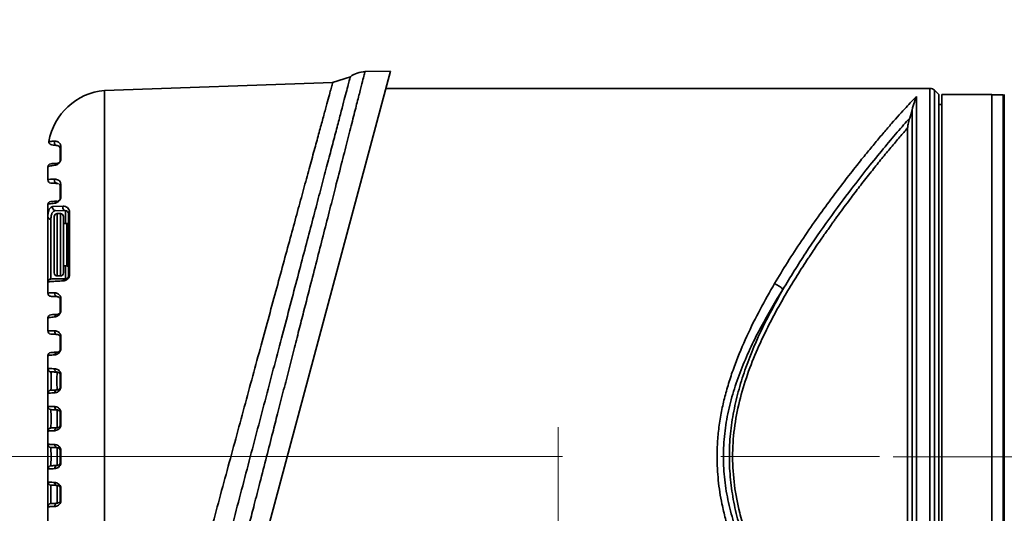
# Model space of a CAD drawing. Units: millimetres. Extents: x 88 to 163, y 52 to 205.
# Drawn here: x 114 to 134, y 129 to 139 of the extents above; entities that cross this region are included whole.
import ezdxf

# ---------------------------------------------------------------- set-up
doc = ezdxf.new("R2010")
doc.units = ezdxf.units.MM
doc.linetypes.add('CENTERX2', pattern=[20.32, 12.7, -2.54, 2.54, -2.54])
doc.layers.add('10', color=7, linetype='Continuous')
doc.styles.add('SLDTEXTSTYLE0', font='TXT', dxfattribs={"width": 0.7})
doc.dimstyles.new('SLDDIMSTYLE0', dxfattribs={"dimtxt": 3.5, "dimasz": 2.1, "dimexe": 0, "dimexo": 0.0625, "dimgap": 0.875, "dimtad": 2, "dimdec": 3, "dimlfac": 7.91, "dimrnd": 1e-09, "dimzin": 12, "dimdsep": 46, "dimtxsty": 'SLDTEXTSTYLE0', "dimsah": 1, "dimcen": 0.09, "dimadec": 0, "dimazin": 3, "dimtfac": 1, "dimtdec": 3, "dimtofl": 0, "dimtmove": 0, "dimatfit": 3, "dimfxl": 0, "dimfrac": 2, "dimtolj": 1, "dimtzin": 12, "dimarcsym": 0})

# ---------------------------------------------------------------- blocks, each defined once
blk = doc.blocks.new('_D_1')
at = {"layer": '10'}
for p, q in [((130.488, 177.562), (103.692, 177.562)), ((105.692, 177.562), (105.692, 130.027)), ((108.995, 130.027), (103.692, 130.027))]:
    blk.add_line(p, q, dxfattribs=at)
for points in [[(105.692, 177.562), (105.442, 175.462), (105.942, 175.462)], [(105.692, 130.027), (105.942, 132.127), (105.442, 132.127)]]:
    blk.add_solid(points, dxfattribs=at)
at = {"layer": '10', "insert": (101.18, 155.072), "char_height": 3.5, "attachment_point": 1, "rotation": 90, "style": 'SLDTEXTSTYLE0'}
blk.add_mtext('376', dxfattribs=at)
blk = doc.blocks.new('_D_5')
at = {"layer": '10'}
for p, q in [((127.368, 164.897), (127.368, 150.521)), ((142.728, 94.418), (142.728, 154.521)), ((127.368, 152.521), (142.728, 152.521)), ((142.728, 152.521), (159.12, 152.521))]:
    blk.add_line(p, q, dxfattribs=at)
for points in [[(127.368, 152.521), (129.468, 152.271), (129.468, 152.771)], [(142.728, 152.521), (140.628, 152.771), (140.628, 152.271)]]:
    blk.add_solid(points, dxfattribs=at)
at = {"layer": '10', "insert": (151.444, 157.032), "char_height": 3.5, "attachment_point": 1, "style": 'SLDTEXTSTYLE0'}
blk.add_mtext('121.5', dxfattribs=at)

msp = doc.modelspace()

# ---------------------------------------------------------------- linework, layer by layer
at = {"color": 7, "linetype": 'Continuous', "lineweight": 35}
for p, q in [((117.4012, 122.2941), (121.5649, 137.83325)), ((120.75409, 137.72184), (120.3952, 137.60495)), ((121.0505, 137.82427), (121.05048, 137.8242)), ((121.5649, 137.83325), (121.0505, 137.82427)), ((120.39743, 137.60568), (115.76958, 137.44407)), ((132.49863, 137.48625), (121.47192, 137.48625)), ((115.76958, 137.44407), (115.76958, 122.6106)), ((132.67742, 137.35983), (132.58802, 137.44922)), ((132.58802, 122.62678), (132.58802, 137.44922)), ((132.67742, 122.69484), (132.67742, 137.35983)), ((133.75197, 137.35983), (132.74059, 137.35983)), ((132.74059, 137.35983), (132.74059, 122.69484)), ((133.75197, 134.31727), (133.75197, 137.35983)), ((133.97953, 137.35476), (133.75197, 137.35476)), ((133.97953, 122.68978), (133.97953, 137.35476)), ((132.74059, 137.15755), (132.67742, 137.15755)), ((134.00485, 137.10698), (133.97953, 137.10698)), ((132.08733, 136.88483), (132.1347, 137.04759)), ((132.1347, 137.04759), (132.1347, 130.02734)), ((114.89047, 136.29765), (114.89047, 136.06355)), ((114.87716, 136.26257), (114.87716, 136.02978)), ((114.62432, 135.89655), (114.62432, 135.63094)), ((114.81726, 135.56084), (114.84211, 135.55431)), ((114.87716, 135.49771), (114.87716, 135.26492)), ((114.89047, 135.5285), (114.89047, 135.29439)), ((114.62432, 135.1317), (114.62432, 134.88354)), ((114.72344, 135.09274), (114.93538, 135.10068)), ((114.75327, 134.88715), (114.75327, 134.65959)), ((114.78059, 135.01084), (114.98193, 135.00733)), ((114.87969, 134.95036), (114.81648, 134.95036)), ((114.81648, 134.95036), (114.81648, 134.31825)), ((114.87969, 134.95036), (114.87969, 134.69752)), ((114.9429, 133.74935), (114.9429, 134.88715)), ((114.98193, 135.00733), (114.98193, 134.747)), ((115.04404, 134.94413), (115.04404, 133.69237)), ((115.06613, 134.97751), (115.06613, 133.71726)), ((114.68643, 133.62401), (114.68643, 134.83638)), ((114.87969, 134.69752), (114.87969, 133.68614)), ((115.00677, 134.74743), (114.9429, 134.74632)), ((115.00677, 134.31825), (115.00677, 134.74743)), ((114.81648, 134.31825), (114.81648, 133.68614)), ((115.00677, 133.88906), (115.00677, 134.31825)), ((133.75197, 122.68978), (133.75197, 134.31727)), ((114.9429, 133.89018), (115.00677, 133.88906)), ((114.98193, 133.8895), (114.98193, 133.62917)), ((114.81648, 133.68614), (114.87969, 133.68614)), ((114.62432, 133.56081), (114.62432, 133.33637)), ((114.87716, 133.20315), (114.87716, 132.97036)), ((114.89047, 133.22102), (114.89047, 132.98692)), ((114.62432, 132.83714), (114.62432, 132.57152)), ((114.87716, 132.4383), (114.87716, 132.2055)), ((114.89047, 132.45186), (114.89047, 132.21776)), ((114.62432, 132.07228), (114.62432, 131.80666)), ((114.686, 131.73984), (114.67298, 131.74515)), ((114.68542, 131.74104), (114.68422, 131.74354)), ((114.81606, 131.7341), (114.81726, 131.73657)), ((114.89047, 131.6827), (114.89047, 131.4486)), ((114.87716, 131.67344), (114.87716, 131.44065)), ((114.62432, 131.30743), (114.62432, 131.04181)), ((114.87716, 130.90859), (114.87716, 130.67579)), ((114.89047, 130.91355), (114.89047, 130.67944)), ((114.62432, 130.54257), (114.62432, 130.27695)), ((114.87716, 130.14373), (114.87716, 129.91094)), ((114.89047, 129.91028), (114.89047, 130.14439)), ((114.62432, 129.77772), (114.62432, 129.5121)), ((114.87716, 129.37888), (114.87716, 129.14608)), ((114.89047, 129.37523), (114.89047, 129.14112)), ((114.62432, 129.01286), (114.62432, 128.63165))]:
    msp.add_line(p, q, dxfattribs=at)
at = {"color": 7, "linetype": 'Continuous', "lineweight": 35, "flags": 128}
for points in [[(132.0453, 128.59699), (132.0453, 129.16558), (132.0453, 129.73949), (132.0453, 130.31518), (132.0453, 130.88909), (132.0453, 131.45769), (132.0453, 132.01747), (132.0453, 132.56498), (132.0453, 133.09685), (132.0453, 133.6098), (132.0453, 134.10067), (132.0453, 134.56643), (132.0453, 135.00421), (132.0453, 135.41132), (132.0453, 135.78523), (132.0453, 136.12366), (132.0453, 136.42451), (132.0453, 136.68592)], [(114.89047, 131.6827), (114.88744, 131.68169), (114.88477, 131.68062), (114.88248, 131.6795), (114.88058, 131.67834), (114.87909, 131.67714), (114.87802, 131.67592), (114.87738, 131.67469), (114.87716, 131.67344)], [(114.89047, 131.4486), (114.88744, 131.44773), (114.88477, 131.44681), (114.88248, 131.44585), (114.88058, 131.44485), (114.87909, 131.44383), (114.87802, 131.44278), (114.87738, 131.44172), (114.87716, 131.44065)]]:
    msp.add_lwpolyline(points, dxfattribs=at)
at = {"color": 7, "linetype": 'Continuous', "lineweight": 35}
for centre, radius, start, end in [((121.05931, 137.31858), 0.50569, 90.999653, 127.127225), ((132.49863, 137.35983), 0.12642, 45, 90.018749), ((115.88854, 136.18545), 1.26422, 95.399218, 169.911057), ((114.82116, 136.3887), 0.06313, 154.133108, 266.455604), ((114.93096, 136.26223), 0.05379, 138.816108, 179.639818), ((114.68753, 135.89655), 0.06321, 93, 180), ((114.82089, 135.90565), 0.06111, 93.405847, 157.677144), ((114.92786, 136.02931), 0.0507, 137.516948, 179.472511), ((114.68753, 135.63094), 0.06321, 180, 267), ((114.82225, 135.62353), 0.06289, 157.006405, 265.450385), ((114.92123, 135.49693), 0.04407, 134.257362, 178.981158), ((114.91852, 135.26399), 0.04137, 132.690494, 178.705847), ((114.68753, 135.1317), 0.06321, 93, 180), ((114.78323, 135.07358), 0.06279, 162.230784, 267.590031), ((114.82125, 135.14206), 0.05987, 93.824907, 161.849305), ((114.99072, 135.07), 0.06328, 150.999826, 262.014111), ((114.68024, 134.8927), 0.05667, 189.302959, 276.266282), ((114.81648, 134.88715), 0.06321, 90, 180), ((114.87969, 134.88715), 0.06321, 0, 90), ((115.08429, 134.9415), 0.04033, 116.753287, 176.262855), ((115.00611, 134.78535), 0.03793, 271, 0), ((115.00611, 133.85114), 0.03793, 0, 89), ((114.81648, 133.74935), 0.06321, 180, 270), ((114.87969, 133.74935), 0.06321, 270, 0), ((115.07473, 133.68738), 0.03109, 106.053799, 170.756908), ((114.68753, 133.56081), 0.06321, 91, 180), ((114.98682, 133.57696), 0.05244, 95.351793, 168.826791), ((129.11358, 133.02346), 0.56199, 44.029308, 65.02271), ((114.68753, 133.33637), 0.06321, 180, 267), ((114.82399, 133.32765), 0.06174, 164.990723, 263.740029), ((114.89967, 133.20028), 0.02269, 113.915893, 172.73326), ((114.68753, 132.83714), 0.06321, 93, 180), ((114.82252, 132.84884), 0.05863, 95.147409, 172.735158), ((114.89812, 132.96714), 0.0212, 111.148257, 171.279847), ((114.68753, 132.57152), 0.06321, 180, 267), ((114.82418, 132.56229), 0.06126, 167.562164, 263.512143), ((114.89502, 132.43409), 0.01835, 104.367776, 166.733459), ((114.68753, 132.07228), 0.06321, 93, 180), ((114.82294, 132.08392), 0.05873, 95.54998, 175.922814), ((114.89386, 132.20072), 0.01737, 101.262932, 164.025764), ((114.68753, 131.80666), 0.06321, 180, 267), ((114.82422, 131.79693), 0.06076, 170.139976, 263.420218), ((114.68753, 131.30743), 0.06321, 93, 180), ((114.82333, 131.31886), 0.05898, 95.906324, 178.939877), ((114.68753, 131.04181), 0.06321, 180, 267), ((114.82414, 131.03158), 0.06026, 172.751873, 263.447347), ((114.88955, 130.89568), 0.01789, 87.056175, 133.815883), ((114.88916, 130.65811), 0.02137, 86.496251, 124.169089), ((114.68753, 130.54257), 0.06321, 93, 180), ((114.82367, 130.55367), 0.05934, 96.201671, 181.814838), ((114.68753, 130.27695), 0.06321, 180, 267.000112), ((114.82395, 130.26626), 0.05978, 175.42472, 263.578194), ((114.88872, 130.04438), 0.10002, 88.998518, 96.636594), ((114.88872, 130.01029), 0.10002, 263.363406, 271.001482), ((114.68753, 129.77772), 0.06321, 93, 180), ((114.82395, 129.78841), 0.05978, 96.421806, 184.57528), ((114.68753, 129.5121), 0.06321, 180, 267), ((114.82367, 129.501), 0.05934, 178.185162, 263.798329), ((114.88916, 129.39656), 0.02137, 235.830911, 273.503749), ((114.82414, 129.02309), 0.06026, 96.552653, 187.248127), ((114.88955, 129.159), 0.01789, 226.184117, 272.943825), ((114.68753, 129.01286), 0.06321, 93, 180)]:
    msp.add_arc(centre, radius, start, end, dxfattribs=at)
for points, knots in [([(120.75408, 137.72177), (120.75162, 137.71278), (120.74725, 137.69684), (120.72032, 137.5934), (120.68354, 137.45409), (120.634, 137.26568), (120.57171, 137.02961), (120.49677, 136.74529), (120.41018, 136.41606), (120.31289, 136.04678), (120.20617, 135.64145), (120.0899, 135.20054), (119.96442, 134.72428), (119.83028, 134.21425), (119.68692, 133.66987), (119.53646, 133.09851), (119.37827, 132.49839), (119.21455, 131.87642), (119.04632, 131.23676), (118.87586, 130.58937), (118.70292, 129.93251), (118.52867, 129.27043), (118.35539, 128.61206), (118.18581, 127.96827), (118.01975, 127.33687), (117.85727, 126.71921), (117.70186, 126.12864), (117.55595, 125.57489), (117.41913, 125.05498), (117.29096, 124.56691), (117.17456, 124.12471), (117.07194, 123.73463), (116.98201, 123.3927), (116.90407, 123.09628), (116.84002, 122.85379), (116.7915, 122.66912), (116.75748, 122.53895), (116.74612, 122.49586), (116.74087, 122.47595)], [0, 0, 0, 0, 0.0336163, 0.05965141, 0.08586818, 0.11199218, 0.13811634, 0.16498013, 0.19184413, 0.2182383, 0.24480838, 0.27128665, 0.29776561, 0.32494534, 0.35212547, 0.3798347, 0.40754424, 0.43601622, 0.46448825, 0.49294194, 0.52139573, 0.55065959, 0.57992323, 0.60864015, 0.6373568, 0.66692643, 0.69649559, 0.72487406, 0.75325212, 0.78250411, 0.81175546, 0.83930756, 0.86685914, 0.89526658, 0.9236735, 0.95037438, 0.97707489, 1, 1, 1, 1]), ([(121.05048, 137.8242), (121.0483, 137.81567), (121.04394, 137.79859), (121.0126, 137.67556), (120.96326, 137.48212), (120.8952, 137.21514), (120.8092, 136.87807), (120.70718, 136.4781), (120.58834, 136.01263), (120.46524, 135.53034), (120.34012, 135.04065), (120.21849, 134.56461), (120.08939, 134.0596), (119.9528, 133.52567), (119.82666, 133.03244), (119.71096, 132.58067), (119.60761, 132.17713), (119.4996, 131.7553), (119.38892, 131.3234), (119.28346, 130.91196), (119.17243, 130.47916), (119.09843, 130.1907), (119.05653, 130.02734)], [0, 0, 0, 0, 0.06235824, 0.12497265, 0.18727988, 0.25034788, 0.31199084, 0.37491148, 0.43662969, 0.50025712, 0.54881479, 0.59909311, 0.64863546, 0.69807761, 0.75009328, 0.78297672, 0.81810605, 0.85548013, 0.89148891, 0.92790353, 0.95916951, 1, 1, 1, 1]), ([(120.75408, 137.72177), (120.75408, 137.72179), (120.75409, 137.72183), (120.75409, 137.72183), (120.75409, 137.72184)], [0, 0, 0, 0, 0.49998196, 1, 1, 1, 1]), ([(120.39743, 137.60568), (120.39475, 137.59584), (120.39023, 137.5793), (120.35893, 137.46497), (120.31968, 137.32119), (120.26651, 137.12653), (120.20054, 136.88509), (120.12302, 136.60126), (120.03426, 136.27614), (119.93376, 135.90802), (119.82216, 135.49896), (119.70111, 135.05501), (119.57036, 134.57545), (119.43055, 134.06233), (119.28216, 133.51745), (119.12737, 132.94873), (118.96579, 132.35472), (118.79867, 131.74006), (118.62714, 131.10868), (118.45386, 130.47032), (118.27832, 129.82331), (118.10176, 129.17205), (117.9266, 128.52548), (117.75571, 127.89425), (117.58857, 127.27629), (117.42542, 126.67281), (117.27001, 126.09743), (117.12485, 125.55956), (116.98909, 125.05631), (116.86212, 124.58533), (116.74764, 124.16037), (116.64723, 123.78741), (116.55977, 123.46249), (116.48451, 123.18271), (116.42479, 122.96064), (116.38016, 122.79463), (116.34905, 122.67889), (116.32922, 122.60512), (116.32673, 122.59583), (116.32548, 122.59119)], [0, 0, 0, 0, 0.036934896, 0.062174699, 0.087414696, 0.113385794, 0.139357291, 0.164661293, 0.189965724, 0.215967522, 0.241969851, 0.26796207, 0.293954792, 0.320652979, 0.347351631, 0.374241553, 0.401131828, 0.428760972, 0.456390349, 0.484025488, 0.511660673, 0.540083652, 0.568506471, 0.596381614, 0.624256423, 0.652963819, 0.681670649, 0.709141615, 0.736612001, 0.764932502, 0.793252297, 0.819863011, 0.846473199, 0.873911969, 0.901350252, 0.925684298, 0.950018141, 0.975009111, 1, 1, 1, 1]), ([(129.35089, 133.53289), (129.4373, 133.67676), (129.61638, 133.97488), (129.90061, 134.40816), (130.19546, 134.83513), (130.48412, 135.23319), (130.7588, 135.59737), (130.99934, 135.90555), (131.209, 136.16671), (131.39196, 136.38914), (131.56269, 136.59187), (131.78157, 136.84535), (132.02273, 137.11369), (132.15859, 137.25388), (132.22409, 137.32147)], [0, 0, 0, 0, 0.07826561, 0.16218331, 0.25032778, 0.33753783, 0.41876206, 0.50023925, 0.56403527, 0.62470866, 0.68816814, 0.74910498, 0.87903692, 1, 1, 1, 1]), ([(132.22409, 137.32147), (132.21066, 137.28759), (132.18381, 137.21982), (132.15107, 137.105), (132.1347, 137.04759)], [0, 0, 0, 0, 0.49996718, 1, 1, 1, 1]), ([(134.00485, 137.35984), (134.00485, 137.35071), (134.00485, 137.33241), (134.00485, 137.18845), (134.00485, 136.96195), (134.00485, 136.64392), (134.00485, 136.24389), (134.00485, 135.76609), (134.00485, 135.21389), (134.00485, 134.59671), (134.00485, 133.92258), (134.00485, 133.19834), (134.00485, 132.43493), (134.00485, 131.64119), (134.00485, 130.82642), (134.00485, 130.00171), (134.00485, 129.1772), (134.00485, 128.36374), (134.00485, 127.57126), (134.00485, 126.80951), (134.00485, 126.08952), (134.00485, 125.41883), (134.00485, 124.8052), (134.00485, 124.25894), (134.00485, 123.7846), (134.00485, 123.38817), (134.00485, 123.07722), (134.00485, 122.85492), (134.00485, 122.71901), (134.00485, 122.70288), (134.00485, 122.69508)], [0, 0, 0, 0, 0.035748026, 0.071609996, 0.107358023, 0.143105611, 0.178967325, 0.214715556, 0.250493805, 0.286386818, 0.322165982, 0.357910106, 0.393768081, 0.429512168, 0.465274214, 0.50115061, 0.536913186, 0.57266854, 0.608537941, 0.644293047, 0.68002286, 0.71586589, 0.751594848, 0.78737053, 0.823260553, 0.859036768, 0.894814939, 0.930707577, 0.966486011, 1, 1, 1, 1]), ([(129.51764, 133.41406), (129.67128, 133.66431), (129.97826, 134.16434), (130.45252, 134.84124), (130.87622, 135.41221), (131.24425, 135.88338), (131.55488, 136.2662), (131.84283, 136.60839), (132.00552, 136.79234), (132.08733, 136.88483)], [0, 0, 0, 0, 0.16576863, 0.33122421, 0.497401, 0.62296462, 0.74798527, 0.87327488, 1, 1, 1, 1]), ([(132.08733, 136.88484), (132.07412, 136.84168), (132.0526, 136.77134), (132.04734, 136.70973), (132.0453, 136.68592)], [0, 0, 0, 0, 0.61349789, 1, 1, 1, 1]), ([(132.0453, 136.68592), (131.99318, 136.62575), (131.88673, 136.50285), (131.7112, 136.29408), (131.52531, 136.06812), (131.32844, 135.82337), (131.16074, 135.60971), (131.02426, 135.43278), (130.92381, 135.30105), (130.81672, 135.15872), (130.70301, 135.00533), (130.6094, 134.87706), (130.53691, 134.77664), (130.48632, 134.70606), (130.43113, 134.62844), (130.37134, 134.54357), (130.29185, 134.42965), (130.20428, 134.30213), (130.12026, 134.17759), (130.06911, 134.10088), (130.04416, 134.06323), (130.0366, 134.0518), (130.03405, 134.04794), (130.03324, 134.0467), (130.03294, 134.04625), (130.03282, 134.04607), (130.03277, 134.04599), (130.03275, 134.04596), (130.03274, 134.04594), (130.03273, 134.04594), (130.03273, 134.04593), (129.95687, 133.93088), (129.80882, 133.70123), (129.59171, 133.34489), (129.38369, 132.97984), (129.18526, 132.6008), (128.9851, 132.17439), (128.79354, 131.69362), (128.63012, 131.15355), (128.52393, 130.59262), (128.48711, 130.01936), (128.52578, 129.44649), (128.62168, 128.94977), (128.74162, 128.52968), (128.86573, 128.17757), (129.01191, 127.82369), (129.17774, 127.46976), (129.36149, 127.11614), (129.53323, 126.81142), (129.68709, 126.55291), (129.81376, 126.34793), (129.90494, 126.20492), (129.96058, 126.11898), (129.98609, 126.07979), (130.01227, 126.0398), (130.03001, 126.01284), (130.03947, 125.99852), (130.04118, 125.99594), (130.04732, 125.98667), (130.07033, 125.95198), (130.19871, 125.75943), (130.4015, 125.46539), (130.66871, 125.0948), (130.90014, 124.7837), (131.1709, 124.43055), (131.46423, 124.06026), (131.77728, 123.67962), (131.95631, 123.47196), (132.0453, 123.36875)], [0, 0, 0, 0, 0.02432125, 0.04967065, 0.07449837, 0.09904224, 0.12495636, 0.1361846, 0.14805423, 0.16056572, 0.17371948, 0.18751583, 0.19275878, 0.19851175, 0.20477473, 0.21154775, 0.21883079, 0.23173963, 0.24123705, 0.24732296, 0.24908659, 0.24970167, 0.24988757, 0.24995296, 0.24997855, 0.2499892, 0.24999377, 0.24999575, 0.24999662, 0.24999701, 0.24999717, 0.2499973, 0.27578251, 0.3004783, 0.32544781, 0.3503205, 0.37509199, 0.40636435, 0.43782558, 0.46910065, 0.50040211, 0.53183404, 0.56307272, 0.58374533, 0.60458883, 0.62578639, 0.64873066, 0.67172844, 0.69520674, 0.71062332, 0.72575186, 0.73901141, 0.74183667, 0.74473437, 0.74770453, 0.75074713, 0.75076803, 0.75091912, 0.75132682, 0.75284934, 0.75872286, 0.79486965, 0.82149144, 0.84992135, 0.87529884, 0.91783636, 0.95916161, 1, 1, 1, 1]), ([(114.64368, 136.40585), (114.64478, 136.39488), (114.64698, 136.37294), (114.69348, 136.33847), (114.77601, 136.32995), (114.81726, 136.32569)], [0, 0, 0, 0, 0.33330978, 0.66679726, 1, 1, 1, 1]), ([(114.6464, 136.40643), (114.64601, 136.40631), (114.64486, 136.40597), (114.66034, 136.41054), (114.72968, 136.41434), (114.76436, 136.41624)], [0, 0, 0, 0, 0.19959877, 0.59968515, 1, 1, 1, 1]), ([(114.76436, 136.41624), (114.77323, 136.41606), (114.78935, 136.41573), (114.81459, 136.40897), (114.84229, 136.39429), (114.87558, 136.36862), (114.88551, 136.32129), (114.89047, 136.29765)], [0, 0, 0, 0, 0.18763579, 0.34069117, 0.50101547, 0.75085729, 1, 1, 1, 1]), ([(114.81726, 136.32569), (114.82329, 136.32496), (114.83468, 136.32358), (114.85362, 136.31287), (114.8712, 136.29748), (114.87547, 136.27251), (114.87716, 136.26257)], [0, 0, 0, 0, 0.26753634, 0.50480208, 0.80287623, 1, 1, 1, 1]), ([(114.76436, 135.92886), (114.73178, 135.92418), (114.66575, 135.91468), (114.62999, 135.90426), (114.6262, 135.89911), (114.62432, 135.89655)], [0, 0, 0, 0, 0.32936649, 0.66742836, 1, 1, 1, 1]), ([(114.81726, 135.96665), (114.78681, 135.96505), (114.724, 135.96176), (114.68961, 135.95996), (114.68601, 135.95977), (114.68422, 135.95968)], [0, 0, 0, 0, 0.32174393, 0.66367809, 1, 1, 1, 1]), ([(114.89047, 136.06355), (114.89012, 136.05561), (114.88958, 136.04318), (114.88431, 136.02399), (114.87922, 136.01153), (114.87459, 136.00223), (114.86866, 135.99236), (114.86167, 135.98283), (114.85455, 135.97462), (114.8412, 135.96132), (114.8025, 135.93424), (114.78126, 135.93125), (114.76436, 135.92886)], [0, 0, 0, 0, 0.12164026, 0.19053375, 0.21961203, 0.2463131, 0.27802482, 0.31023183, 0.3417392, 0.37547109, 0.5027796, 1, 1, 1, 1]), ([(114.87716, 136.02978), (114.87702, 136.02526), (114.87683, 136.01931), (114.8737, 136.00879), (114.87155, 136.00365), (114.87004, 136.00057), (114.86864, 135.99804), (114.86746, 135.99609), (114.86621, 135.99419), (114.86439, 135.99162), (114.86194, 135.98855), (114.85386, 135.97984), (114.835, 135.96841), (114.8251, 135.96743), (114.81726, 135.96665)], [0, 0, 0, 0, 0.14990355, 0.19796929, 0.21598488, 0.23065691, 0.23823401, 0.24534238, 0.25238329, 0.25976902, 0.27687032, 0.29865453, 0.44528618, 1, 1, 1, 1]), ([(114.62432, 135.63094), (114.6276, 135.63472), (114.63419, 135.64231), (114.7209, 135.64616), (114.76436, 135.64809)], [0, 0, 0, 0, 0.49884102, 1, 1, 1, 1]), ([(114.68422, 135.56781), (114.68656, 135.56769), (114.69117, 135.56745), (114.73012, 135.56541), (114.78843, 135.56235), (114.81726, 135.56084)], [0, 0, 0, 0, 0.341985729, 0.67465213, 1, 1, 1, 1]), ([(114.76436, 135.64809), (114.79013, 135.64441), (114.8287, 135.63891), (114.87712, 135.59605), (114.88603, 135.55099), (114.89047, 135.5285)], [0, 0, 0, 0, 0.50221353, 0.75150842, 1, 1, 1, 1]), ([(114.85284, 135.54448), (114.85838, 135.54107), (114.87028, 135.53372), (114.87476, 135.51026), (114.87716, 135.49771)], [0, 0, 0, 0, 0.46554699, 1, 1, 1, 1]), ([(114.89047, 135.29439), (114.89002, 135.28539), (114.88934, 135.27183), (114.88238, 135.24923), (114.87386, 135.23102), (114.8624, 135.21443), (114.84661, 135.19698), (114.80688, 135.16717), (114.78321, 135.16357), (114.76436, 135.16071)], [0, 0, 0, 0, 0.12266961, 0.18478536, 0.24706248, 0.31040541, 0.37482954, 0.50226209, 1, 1, 1, 1]), ([(114.76436, 135.16071), (114.72316, 135.15519), (114.63761, 135.14374), (114.62885, 135.13581), (114.62432, 135.1317)], [0, 0, 0, 0, 0.481547445, 1, 1, 1, 1]), ([(114.62432, 134.88354), (114.62594, 134.91441), (114.62918, 134.97608), (114.65993, 135.06422), (114.6981, 135.08136), (114.72344, 135.09274)], [0, 0, 0, 0, 0.25201813, 0.50356557, 1, 1, 1, 1]), ([(114.81726, 135.2018), (114.7768, 135.19968), (114.69592, 135.19544), (114.68812, 135.19503), (114.68422, 135.19482)], [0, 0, 0, 0, 0.5001805, 1, 1, 1, 1]), ([(114.87716, 135.26492), (114.87703, 135.26027), (114.87685, 135.25411), (114.87334, 135.24293), (114.87101, 135.23761), (114.8691, 135.23394), (114.86695, 135.23039), (114.8636, 135.2256), (114.85606, 135.21705), (114.84345, 135.20798), (114.8371, 135.20726), (114.83286, 135.20678)], [0, 0, 0, 0, 0.19006213, 0.25136295, 0.27595524, 0.2983549, 0.32122449, 0.34624653, 0.40886393, 0.60513527, 1, 1, 1, 1]), ([(114.93538, 135.10068), (114.96609, 135.09516), (115.01208, 135.0869), (115.05641, 135.03693), (115.0629, 134.9973), (115.06613, 134.97751)], [0, 0, 0, 0, 0.50183368, 0.75136461, 1, 1, 1, 1]), ([(114.62432, 133.56081), (114.62432, 133.5672), (114.62432, 133.58028), (114.62432, 133.68539), (114.62432, 133.84453), (114.62432, 134.04458), (114.62432, 134.26849), (114.62432, 134.49994), (114.62432, 134.71814), (114.62432, 134.82927), (114.62432, 134.88354)], [0, 0, 0, 0, 0.122112506, 0.25, 0.377887494, 0.5, 0.622112506, 0.75, 0.877887494, 1, 1, 1, 1]), ([(114.68643, 134.83638), (114.68791, 134.86202), (114.691, 134.91547), (114.72004, 134.99074), (114.75655, 135.00286), (114.78059, 135.01084)], [0, 0, 0, 0, 0.23960152, 0.49944607, 1, 1, 1, 1]), ([(114.98193, 135.00733), (114.99725, 135.00477), (115.02723, 134.99977), (115.03852, 134.9624), (115.04404, 134.94413)], [0, 0, 0, 0, 0.51119893, 1, 1, 1, 1]), ([(114.75327, 134.65959), (114.75327, 134.59489), (114.75327, 134.4655), (114.75327, 134.23506), (114.75327, 134.02101), (114.75327, 133.85351), (114.75327, 133.77952), (114.75327, 133.76029), (114.75327, 133.75703), (114.75327, 133.7568), (114.75327, 133.756), (114.75327, 133.75119), (114.75327, 133.75318), (114.75327, 133.75493)], [0, 0, 0, 0, 0.1772344, 0.3544688, 0.5317032, 0.7089376, 0.87915425, 0.92508351, 0.92520689, 0.92608377, 0.92843534, 0.93719229, 1, 1, 1, 1]), ([(115.06613, 133.71726), (115.06561, 133.70862), (115.06458, 133.69134), (115.05505, 133.66345), (115.03879, 133.63759), (115.01837, 133.61749), (114.99648, 133.6031), (114.96776, 133.5907), (114.94817, 133.58853), (114.93538, 133.58712)], [0, 0, 0, 0, 0.12180836, 0.24360223, 0.36749406, 0.49372784, 0.61418916, 0.74792947, 1, 1, 1, 1]), ([(115.04404, 133.69237), (115.04384, 133.68804), (115.04355, 133.68194), (115.04096, 133.67251), (115.03842, 133.66601), (115.03504, 133.65958), (115.03083, 133.65347), (115.02605, 133.64801), (115.01593, 133.63883), (114.99965, 133.63077), (114.98856, 133.62977), (114.98193, 133.62917)], [0, 0, 0, 0, 0.124567966, 0.175634205, 0.221180241, 0.26772589, 0.314734712, 0.365854552, 0.423964134, 0.655553709, 1, 1, 1, 1]), ([(114.93538, 133.58712), (114.8875, 133.58492), (114.78987, 133.58043), (114.6593, 133.57141), (114.63822, 133.56502), (114.62432, 133.56081)], [0, 0, 0, 0, 0.24678515, 0.5031732, 1, 1, 1, 1]), ([(114.98193, 133.62917), (114.93566, 133.62836), (114.84286, 133.62674), (114.71936, 133.62459), (114.69957, 133.62424), (114.68643, 133.62401)], [0, 0, 0, 0, 0.25029386, 0.50195508, 1, 1, 1, 1]), ([(129.35089, 126.52178), (129.27769, 126.64886), (129.13085, 126.90379), (128.92115, 127.30514), (128.72429, 127.72091), (128.56455, 128.10966), (128.44201, 128.46086), (128.35253, 128.7655), (128.26755, 129.12465), (128.202, 129.54217), (128.17865, 129.9713), (128.19159, 130.34461), (128.22523, 130.66593), (128.27906, 130.97796), (128.35134, 131.28473), (128.44063, 131.5895), (128.57977, 131.98928), (128.78311, 132.46953), (129.05525, 133.01624), (129.25196, 133.36001), (129.35089, 133.53289)], [0, 0, 0, 0, 0.06218248, 0.12474834, 0.18733871, 0.24961613, 0.29338267, 0.33505319, 0.37472666, 0.43792858, 0.49930106, 0.54103239, 0.58264242, 0.62469387, 0.66437777, 0.70605619, 0.74982854, 0.83244101, 0.91573341, 1, 1, 1, 1]), ([(114.62432, 133.33637), (114.63, 133.33868), (114.64138, 133.3433), (114.72331, 133.34352), (114.76436, 133.34364)], [0, 0, 0, 0, 0.49888063, 1, 1, 1, 1]), ([(114.68422, 133.27325), (114.68959, 133.27297), (114.70035, 133.2724), (114.77826, 133.26832), (114.81726, 133.26628)], [0, 0, 0, 0, 0.49942934, 1, 1, 1, 1]), ([(114.76436, 133.34364), (114.78985, 133.34015), (114.82811, 133.33492), (114.86913, 133.2931), (114.88686, 133.25792), (114.88927, 133.23328), (114.89047, 133.22102)], [0, 0, 0, 0, 0.5005177, 0.75125299, 0.87619489, 1, 1, 1, 1]), ([(129.51764, 126.64061), (129.36777, 126.88845), (129.06842, 127.38346), (128.74204, 128.067), (128.53205, 128.64425), (128.40959, 129.09312), (128.33127, 129.55454), (128.30363, 130.02347), (128.33022, 130.49298), (128.40829, 130.95543), (128.5303, 131.405), (128.74, 131.98314), (129.06726, 132.66923), (129.36732, 133.16546), (129.51764, 133.41406)], [0, 0, 0, 0, 0.1254114, 0.2504861, 0.31273419, 0.37535819, 0.43751066, 0.49928249, 0.561683, 0.62401426, 0.68620182, 0.74891098, 0.87421172, 1, 1, 1, 1]), ([(129.51764, 126.64061), (129.37986, 126.89088), (129.10464, 127.39082), (128.81156, 128.07679), (128.62551, 128.65281), (128.51795, 129.1004), (128.44944, 129.5594), (128.4257, 130.02487), (128.44898, 130.49028), (128.51692, 130.94909), (128.62411, 131.39693), (128.81016, 131.97439), (129.10358, 132.66186), (129.37959, 133.16326), (129.51764, 133.41406)], [0, 0, 0, 0, 0.124580038, 0.248861984, 0.311658672, 0.374313204, 0.436778728, 0.499768208, 0.562460728, 0.624894715, 0.68775473, 0.750418126, 0.875164922, 1, 1, 1, 1]), ([(114.81726, 133.26628), (114.83007, 133.26395), (114.84905, 133.26051), (114.86911, 133.23637), (114.87606, 133.21827), (114.87683, 133.2077), (114.87716, 133.20315)], [0, 0, 0, 0, 0.56070096, 0.83052213, 0.92719352, 1, 1, 1, 1]), ([(114.81726, 132.90723), (114.77824, 132.90519), (114.70031, 132.9011), (114.68958, 132.90054), (114.68422, 132.90026)], [0, 0, 0, 0, 0.50063949, 1, 1, 1, 1]), ([(114.89047, 132.98692), (114.89027, 132.98164), (114.88987, 132.97107), (114.88645, 132.95426), (114.88065, 132.93781), (114.87026, 132.91748), (114.85402, 132.89717), (114.8275, 132.87536), (114.79596, 132.86083), (114.77488, 132.85778), (114.76436, 132.85625)], [0, 0, 0, 0, 0.06084011, 0.12178835, 0.18307213, 0.24525822, 0.37066099, 0.49696734, 0.7487951, 1, 1, 1, 1]), ([(114.87716, 132.97036), (114.87709, 132.96787), (114.87695, 132.96327), (114.87551, 132.95527), (114.87304, 132.94743), (114.86967, 132.94018), (114.86564, 132.93372), (114.85882, 132.92523), (114.83935, 132.90934), (114.82708, 132.90817), (114.81726, 132.90723)], [0, 0, 0, 0, 0.04798146, 0.08860849, 0.12611622, 0.16575261, 0.2120473, 0.26793372, 0.4142751, 1, 1, 1, 1]), ([(114.76436, 132.85625), (114.72329, 132.85235), (114.64135, 132.84458), (114.62998, 132.83961), (114.62432, 132.83714)], [0, 0, 0, 0, 0.50120246, 1, 1, 1, 1]), ([(114.62432, 132.57152), (114.63019, 132.57323), (114.64196, 132.57667), (114.7235, 132.57588), (114.76436, 132.57548)], [0, 0, 0, 0, 0.49897319, 1, 1, 1, 1]), ([(114.68422, 132.50839), (114.68979, 132.5081), (114.70093, 132.50752), (114.77845, 132.50346), (114.81726, 132.50142)], [0, 0, 0, 0, 0.499286446, 1, 1, 1, 1]), ([(114.76436, 132.57548), (114.78956, 132.57193), (114.82734, 132.5666), (114.86896, 132.52441), (114.88699, 132.48863), (114.88932, 132.46404), (114.89047, 132.45186)], [0, 0, 0, 0, 0.5016714, 0.75213513, 0.87722346, 1, 1, 1, 1]), ([(114.81726, 132.50142), (114.83212, 132.49888), (114.85167, 132.49554), (114.87126, 132.46699), (114.87637, 132.45115), (114.87692, 132.4422), (114.87716, 132.4383)], [0, 0, 0, 0, 0.65790844, 0.86580944, 0.94138427, 1, 1, 1, 1]), ([(114.76436, 132.0881), (114.72348, 132.08473), (114.6419, 132.07799), (114.63017, 132.07418), (114.62432, 132.07228)], [0, 0, 0, 0, 0.50098457, 1, 1, 1, 1]), ([(114.81726, 132.14238), (114.77843, 132.14034), (114.70087, 132.13628), (114.68977, 132.1357), (114.68422, 132.13541)], [0, 0, 0, 0, 0.50065964, 1, 1, 1, 1]), ([(114.89047, 132.21776), (114.89025, 132.21227), (114.88981, 132.20126), (114.88621, 132.18429), (114.88039, 132.16813), (114.87025, 132.14856), (114.85464, 132.12893), (114.82859, 132.10733), (114.79684, 132.09255), (114.77517, 132.08958), (114.76436, 132.0881)], [0, 0, 0, 0, 0.06078829, 0.1217856, 0.18317087, 0.24534502, 0.37030433, 0.49697217, 0.7491955, 1, 1, 1, 1]), ([(114.87716, 132.2055), (114.87709, 132.20302), (114.87694, 132.1983), (114.87548, 132.19032), (114.87308, 132.18271), (114.86841, 132.17254), (114.86046, 132.16187), (114.8403, 132.1449), (114.82747, 132.14349), (114.81726, 132.14238)], [0, 0, 0, 0, 0.04206932, 0.07993943, 0.11782866, 0.15994961, 0.26783016, 0.41762671, 1, 1, 1, 1]), ([(114.62432, 131.80666), (114.63031, 131.80777), (114.64232, 131.81), (114.72363, 131.80822), (114.76436, 131.80733)], [0, 0, 0, 0, 0.49913801, 1, 1, 1, 1]), ([(114.62432, 131.30743), (114.62432, 131.30837), (114.62432, 131.31025), (114.62432, 131.32577), (114.62432, 131.34952), (114.62432, 131.39218), (114.62432, 131.46216), (114.62432, 131.55878), (114.62432, 131.65461), (114.62432, 131.73689), (114.62432, 131.78351), (114.62432, 131.80384), (114.62432, 131.80572), (114.62432, 131.80666)], [0, 0, 0, 0, 0.062671528, 0.125453227, 0.187843372, 0.250770282, 0.375475694, 0.500253786, 0.625048059, 0.749822452, 0.874516126, 0.937377645, 1, 1, 1, 1]), ([(114.68422, 131.74354), (114.68991, 131.74324), (114.7013, 131.74264), (114.77857, 131.73859), (114.81726, 131.73657)], [0, 0, 0, 0, 0.49927449, 1, 1, 1, 1]), ([(114.68422, 131.37055), (114.68481, 131.37129), (114.68598, 131.37277), (114.68771, 131.38398), (114.68928, 131.40143), (114.69107, 131.43279), (114.69262, 131.485), (114.69319, 131.55764), (114.69254, 131.6299), (114.69072, 131.69183), (114.68828, 131.72587), (114.6864, 131.73942), (114.68561, 131.74072), (114.68542, 131.74104)], [0, 0, 0, 0, 0.06415158, 0.12834672, 0.19252158, 0.25738843, 0.38769537, 0.51980726, 0.65255013, 0.78447473, 0.91453046, 0.97899607, 1, 1, 1, 1]), ([(114.76436, 131.80733), (114.78922, 131.80363), (114.82639, 131.7981), (114.86928, 131.75583), (114.88439, 131.72319), (114.88968, 131.70099), (114.89021, 131.68867), (114.89047, 131.6827)], [0, 0, 0, 0, 0.50405738, 0.75348046, 0.87732215, 0.94054832, 1, 1, 1, 1]), ([(114.81726, 131.37752), (114.81662, 131.37831), (114.81533, 131.37989), (114.81348, 131.39226), (114.81187, 131.41127), (114.81013, 131.4436), (114.80875, 131.49423), (114.80831, 131.56119), (114.80894, 131.62663), (114.81064, 131.68448), (114.813, 131.7182), (114.81495, 131.73238), (114.81582, 131.73373), (114.81606, 131.7341)], [0, 0, 0, 0, 0.06899244, 0.13781015, 0.20565603, 0.27234637, 0.40131082, 0.5267907, 0.65118259, 0.77717722, 0.90723051, 0.97437576, 1, 1, 1, 1]), ([(114.81726, 131.73657), (114.83178, 131.73429), (114.85076, 131.73132), (114.87101, 131.70273), (114.87634, 131.68652), (114.87691, 131.67742), (114.87716, 131.67344)], [0, 0, 0, 0, 0.66502999, 0.8697047, 0.94297643, 1, 1, 1, 1]), ([(114.76436, 131.31995), (114.72434, 131.31716), (114.64277, 131.31147), (114.63054, 131.30879), (114.62432, 131.30743)], [0, 0, 0, 0, 0.49061208, 1, 1, 1, 1]), ([(114.81726, 131.37752), (114.77855, 131.37549), (114.70124, 131.37144), (114.68989, 131.37085), (114.68422, 131.37055)], [0, 0, 0, 0, 0.50068463, 1, 1, 1, 1]), ([(114.89047, 131.4486), (114.89023, 131.44293), (114.88976, 131.43156), (114.88604, 131.41467), (114.88029, 131.39879), (114.87035, 131.37978), (114.85523, 131.36069), (114.81667, 131.32836), (114.7876, 131.32369), (114.76436, 131.31995)], [0, 0, 0, 0, 0.06089534, 0.12208487, 0.18232716, 0.24588746, 0.37121656, 0.49734731, 1, 1, 1, 1]), ([(114.87716, 131.44065), (114.87708, 131.43817), (114.87692, 131.43329), (114.87546, 131.42546), (114.87317, 131.41809), (114.86867, 131.40816), (114.86098, 131.39759), (114.84112, 131.38041), (114.8278, 131.3788), (114.81726, 131.37752)], [0, 0, 0, 0, 0.03770438, 0.0741326, 0.11300931, 0.1574477, 0.27038247, 0.42255858, 1, 1, 1, 1]), ([(114.62432, 131.04181), (114.63037, 131.04231), (114.64251, 131.04332), (114.7237, 131.04056), (114.76436, 131.03918)], [0, 0, 0, 0, 0.49924366, 1, 1, 1, 1]), ([(114.62432, 130.54257), (114.62432, 130.54636), (114.62432, 130.55393), (114.62432, 130.61221), (114.62432, 130.69508), (114.62432, 130.79301), (114.62432, 130.89057), (114.62432, 130.97265), (114.62432, 131.03044), (114.62432, 131.03802), (114.62432, 131.04181)], [0, 0, 0, 0, 0.12504929, 0.24997497, 0.37486808, 0.49978854, 0.62476986, 0.74983424, 0.87486458, 1, 1, 1, 1]), ([(114.68422, 130.97868), (114.68997, 130.97838), (114.70149, 130.97778), (114.77863, 130.97374), (114.81726, 130.97171)], [0, 0, 0, 0, 0.49927134, 1, 1, 1, 1]), ([(114.68422, 130.6057), (114.68498, 130.60854), (114.68648, 130.61422), (114.68842, 130.65752), (114.6897, 130.71926), (114.69013, 130.79239), (114.68968, 130.86562), (114.68841, 130.92634), (114.68684, 130.96457), (114.68571, 130.96977), (114.68533, 130.9715)], [0, 0, 0, 0, 0.13283867, 0.26550164, 0.39847584, 0.53198175, 0.66590316, 0.79991296, 0.93354984, 1, 1, 1, 1]), ([(114.76436, 131.03918), (114.78881, 131.03543), (114.82539, 131.02983), (114.86912, 130.9873), (114.88441, 130.95387), (114.88968, 130.93153), (114.89021, 130.91942), (114.89047, 130.91355)], [0, 0, 0, 0, 0.50406989, 0.75397436, 0.87781054, 0.94066255, 1, 1, 1, 1]), ([(114.81726, 130.61267), (114.81687, 130.61335), (114.8161, 130.61473), (114.81499, 130.62576), (114.81396, 130.64301), (114.81278, 130.67374), (114.81174, 130.72435), (114.81135, 130.79432), (114.81181, 130.86339), (114.81305, 130.92226), (114.81464, 130.95531), (114.8161, 130.9697), (114.81687, 130.97104), (114.81726, 130.97171)], [0, 0, 0, 0, 0.06342631, 0.12699195, 0.19025345, 0.25367281, 0.37867673, 0.50256063, 0.62584685, 0.74935437, 0.87370858, 0.93646925, 1, 1, 1, 1]), ([(114.81726, 130.97171), (114.82924, 130.96973), (114.84653, 130.96686), (114.86835, 130.94396), (114.87516, 130.92563), (114.87691, 130.91587), (114.87708, 130.91092), (114.87716, 130.90859)], [0, 0, 0, 0, 0.58549086, 0.84493644, 0.93288712, 0.96847065, 1, 1, 1, 1]), ([(114.89047, 130.67944), (114.89023, 130.67365), (114.88975, 130.66198), (114.8846, 130.63931), (114.87352, 130.61503), (114.85614, 130.59269), (114.81806, 130.5603), (114.78807, 130.55555), (114.76436, 130.5518)], [0, 0, 0, 0, 0.0606127, 0.12221571, 0.24563529, 0.36324872, 0.49661848, 1, 1, 1, 1]), ([(114.76436, 130.5518), (114.72387, 130.54945), (114.6426, 130.54473), (114.63043, 130.54329), (114.62432, 130.54257)], [0, 0, 0, 0, 0.49822585, 1, 1, 1, 1]), ([(114.81726, 130.61267), (114.77862, 130.61064), (114.70146, 130.6066), (114.68996, 130.606), (114.68422, 130.6057)], [0, 0, 0, 0, 0.50070742, 1, 1, 1, 1]), ([(114.87716, 130.67579), (114.87708, 130.67331), (114.87691, 130.66827), (114.87547, 130.66068), (114.87326, 130.65351), (114.86891, 130.64375), (114.86143, 130.63324), (114.84187, 130.61592), (114.8281, 130.6141), (114.81726, 130.61267)], [0, 0, 0, 0, 0.034891324, 0.070996339, 0.111279426, 0.157914922, 0.275148065, 0.429267108, 1, 1, 1, 1]), ([(114.62432, 130.27695), (114.62933, 130.27687), (114.64037, 130.27669), (114.72059, 130.27303), (114.76436, 130.27103)], [0, 0, 0, 0, 0.45429972, 1, 1, 1, 1]), ([(114.62432, 129.77772), (114.62432, 129.78149), (114.62432, 129.78902), (114.62432, 129.84707), (114.62432, 129.92984), (114.62432, 130.02791), (114.62432, 130.12571), (114.62432, 130.20792), (114.62432, 130.26564), (114.62432, 130.27318), (114.62432, 130.27695)], [0, 0, 0, 0, 0.12505312, 0.24998431, 0.37487194, 0.49977686, 0.62474401, 0.74980792, 0.87485335, 1, 1, 1, 1]), ([(114.68422, 130.21383), (114.68999, 130.21353), (114.70155, 130.21292), (114.77865, 130.20888), (114.81726, 130.20686)], [0, 0, 0, 0, 0.49927722, 1, 1, 1, 1]), ([(114.68422, 129.84084), (114.68484, 129.84367), (114.68606, 129.84933), (114.68764, 129.89255), (114.68869, 129.95426), (114.68905, 130.02746), (114.68868, 130.10071), (114.68764, 130.16178), (114.68626, 130.20152), (114.68524, 130.20686), (114.68483, 130.20899)], [0, 0, 0, 0, 0.13032125, 0.26039426, 0.39055183, 0.5210108, 0.65179329, 0.78276114, 0.91358255, 1, 1, 1, 1]), ([(114.76436, 130.27103), (114.78837, 130.26727), (114.82431, 130.26163), (114.86891, 130.21882), (114.88443, 130.1846), (114.8897, 130.1621), (114.89022, 130.15019), (114.89047, 130.14439)], [0, 0, 0, 0, 0.50366328, 0.75402598, 0.87777894, 0.94037116, 1, 1, 1, 1]), ([(114.81726, 129.84781), (114.81695, 129.84849), (114.81633, 129.84984), (114.81543, 129.86068), (114.8146, 129.87765), (114.81363, 129.90806), (114.81277, 129.95855), (114.81243, 130.02884), (114.8128, 130.09877), (114.81384, 130.157), (114.81521, 130.19513), (114.81624, 130.2002), (114.81665, 130.20223)], [0, 0, 0, 0, 0.06587285, 0.13189761, 0.19766639, 0.26374227, 0.39439334, 0.52434181, 0.65382642, 0.78334985, 0.91327838, 1, 1, 1, 1]), ([(114.81726, 130.20686), (114.82827, 130.20508), (114.84469, 130.20242), (114.867, 130.18155), (114.87489, 130.16189), (114.87689, 130.15137), (114.87707, 130.1462), (114.87716, 130.14373)], [0, 0, 0, 0, 0.56301156, 0.83934931, 0.92979882, 0.96647889, 1, 1, 1, 1]), ([(114.89047, 129.91028), (114.89022, 129.90446), (114.88969, 129.89254), (114.88442, 129.87001), (114.86888, 129.83583), (114.8243, 129.79303), (114.78837, 129.7874), (114.76436, 129.78364)], [0, 0, 0, 0, 0.05974213, 0.12239825, 0.24626207, 0.49628827, 1, 1, 1, 1]), ([(114.87716, 129.91094), (114.87707, 129.90847), (114.87689, 129.9033), (114.87489, 129.89279), (114.867, 129.87313), (114.84469, 129.85225), (114.82827, 129.8496), (114.81726, 129.84781)], [0, 0, 0, 0, 0.033516082, 0.070191074, 0.160628382, 0.436926536, 1, 1, 1, 1]), ([(119.05653, 130.02734), (119.01141, 129.85143), (118.92803, 129.52634), (118.81366, 129.08075), (118.71174, 128.68463), (118.61091, 128.29229), (118.50694, 127.88774), (118.40394, 127.48741), (118.27636, 126.99184), (118.12857, 126.41759), (117.96024, 125.76465), (117.80495, 125.16224), (117.64249, 124.53292), (117.4832, 123.91603), (117.33522, 123.3436), (117.22667, 122.92399), (117.15119, 122.63227), (117.10203, 122.44246), (117.07096, 122.32238), (117.06708, 122.30743), (117.06514, 122.29997)], [0, 0, 0, 0, 0.04410316, 0.08150847, 0.11221991, 0.14452755, 0.18178643, 0.21683031, 0.24966118, 0.31424645, 0.37482432, 0.43844744, 0.49937298, 0.58356717, 0.66661433, 0.74932908, 0.81217882, 0.87427017, 0.93725878, 1, 1, 1, 1]), ([(132.1347, 130.02734), (132.1347, 129.64704), (132.1347, 128.88645), (132.1347, 127.77248), (132.1347, 126.71163), (132.1347, 125.7292), (132.1347, 124.84728), (132.1347, 124.09071), (132.1347, 123.46229), (132.1347, 123.17602), (132.1347, 123.03289)], [0, 0, 0, 0, 0.12499998, 0.24999996, 0.37499995, 0.49999994, 0.62499995, 0.74999996, 0.87499998, 1, 1, 1, 1]), ([(114.76436, 129.78364), (114.72059, 129.78164), (114.64037, 129.77798), (114.62933, 129.7778), (114.62432, 129.77772)], [0, 0, 0, 0, 0.54570028, 1, 1, 1, 1]), ([(114.81726, 129.84781), (114.77865, 129.84579), (114.70155, 129.84175), (114.68999, 129.84114), (114.68422, 129.84084)], [0, 0, 0, 0, 0.50072278, 1, 1, 1, 1]), ([(114.62432, 129.5121), (114.63043, 129.51138), (114.6426, 129.50994), (114.72387, 129.50522), (114.76436, 129.50288)], [0, 0, 0, 0, 0.50177415, 1, 1, 1, 1]), ([(114.62432, 129.01286), (114.62432, 129.01662), (114.62432, 129.02414), (114.62432, 129.08208), (114.62432, 129.1648), (114.62432, 129.26292), (114.62432, 129.36083), (114.62432, 129.44311), (114.62432, 129.5008), (114.62432, 129.50833), (114.62432, 129.5121)], [0, 0, 0, 0, 0.12505421, 0.24998846, 0.37487459, 0.49977315, 0.62473351, 0.74979582, 0.87484844, 1, 1, 1, 1]), ([(114.76436, 129.50288), (114.788, 129.49913), (114.81795, 129.4944), (114.85603, 129.4621), (114.87348, 129.43972), (114.88459, 129.41539), (114.88975, 129.3927), (114.89023, 129.38102), (114.89047, 129.37523)], [0, 0, 0, 0, 0.50218133, 0.63603555, 0.75407539, 0.87772092, 0.93934619, 1, 1, 1, 1]), ([(114.68422, 129.44897), (114.68996, 129.44867), (114.70146, 129.44807), (114.77862, 129.44403), (114.81726, 129.442)], [0, 0, 0, 0, 0.49929257, 1, 1, 1, 1]), ([(114.68422, 129.07599), (114.68476, 129.07881), (114.68584, 129.08446), (114.68724, 129.12765), (114.68816, 129.18932), (114.68848, 129.26257), (114.68816, 129.33576), (114.68724, 129.3973), (114.68586, 129.44045), (114.68477, 129.44614), (114.68422, 129.44897)], [0, 0, 0, 0, 0.12491525, 0.24957362, 0.3742286, 0.49907828, 0.62419271, 0.74951456, 0.87478305, 1, 1, 1, 1]), ([(114.81726, 129.08296), (114.81671, 129.08567), (114.81562, 129.0911), (114.81422, 129.13322), (114.8133, 129.19314), (114.813, 129.26371), (114.81333, 129.33387), (114.81425, 129.39224), (114.81546, 129.43031), (114.81636, 129.43537), (114.81672, 129.43739)], [0, 0, 0, 0, 0.13110777, 0.26224202, 0.39306237, 0.52339296, 0.65335088, 0.78328084, 0.91342165, 1, 1, 1, 1]), ([(114.81726, 129.442), (114.82807, 129.44057), (114.84182, 129.43875), (114.86137, 129.4215), (114.86888, 129.41098), (114.87325, 129.40121), (114.87546, 129.39402), (114.8769, 129.38641), (114.87708, 129.38136), (114.87716, 129.37888)], [0, 0, 0, 0, 0.56944835, 0.72410118, 0.8417112, 0.88847945, 0.92886248, 0.965043, 1, 1, 1, 1]), ([(114.81726, 129.08296), (114.77863, 129.08093), (114.70149, 129.07689), (114.68997, 129.07629), (114.68422, 129.07599)], [0, 0, 0, 0, 0.50072866, 1, 1, 1, 1]), ([(114.89047, 129.14112), (114.89021, 129.13522), (114.88969, 129.1231), (114.88441, 129.10069), (114.86905, 129.06731), (114.82535, 129.02481), (114.78879, 129.01922), (114.76436, 129.01549)], [0, 0, 0, 0, 0.05958288, 0.12242068, 0.24654084, 0.49649771, 1, 1, 1, 1]), ([(114.87716, 129.14608), (114.87708, 129.14372), (114.87691, 129.13869), (114.8751, 129.1288), (114.8681, 129.11024), (114.84626, 129.08778), (114.82905, 129.08492), (114.81726, 129.08296)], [0, 0, 0, 0, 0.03196693, 0.06811552, 0.15772319, 0.4229574, 1, 1, 1, 1]), ([(114.76436, 129.01549), (114.7237, 129.01411), (114.64251, 129.01135), (114.63037, 129.01236), (114.62432, 129.01286)], [0, 0, 0, 0, 0.50075634, 1, 1, 1, 1])]:
    msp.add_open_spline(points, degree=3, knots=knots, dxfattribs=at)
for points in [[(132.49862, 122.58985), (132.49862, 122.62561), (132.49862, 122.69711), (132.49862, 122.95629), (132.49862, 123.322), (132.49862, 123.7993), (132.49862, 124.37747), (132.49862, 125.04787), (132.49862, 125.79937), (132.49862, 126.61978), (132.49862, 127.49571), (132.49862, 128.4129), (132.49862, 129.35639), (132.49862, 130.31082), (132.49862, 131.26063), (132.49862, 132.19034), (132.49862, 133.08481), (132.49862, 133.92945), (132.49862, 134.7105), (132.49862, 135.41523), (132.49863, 136.03221), (132.49863, 136.55117), (132.49863, 136.96445), (132.49863, 137.26234), (132.49863, 137.45107), (132.49863, 137.47452), (132.49863, 137.48625)], [(132.22409, 137.32147), (132.22409, 137.25555), (132.22409, 137.12371), (132.22409, 136.81582), (132.22409, 136.43169), (132.22409, 135.96792), (132.22409, 135.43233), (132.22409, 134.83083), (132.22409, 134.17092), (132.22409, 133.46058), (132.22409, 132.70846), (132.22409, 131.92372), (132.22409, 131.1159), (132.2241, 130.29483), (132.2241, 129.47051), (132.2241, 128.65296), (132.2241, 127.85214), (132.2241, 127.07779), (132.2241, 126.33933), (132.2241, 125.64575), (132.2241, 125.00546), (132.2241, 124.4264), (132.2241, 123.91505), (132.2241, 123.47975), (132.2241, 123.11787), (132.2241, 122.94824), (132.2241, 122.86342)]]:
    msp.add_open_spline(points, degree=3, dxfattribs=at)
at = {"layer": '10', "linetype": 'CENTERX2', "lineweight": 18, "ltscale": 1.264223}
for p, q in [((124.96566, 130.62524), (124.96566, 77.84915)), ((108.99486, 130.02734), (142.93155, 130.02734)), ((135.97953, 130.02227), (131.75197, 130.02227))]:
    msp.add_line(p, q, dxfattribs=at)

# ---------------------------------------------------------------- dimensions: what is measured, and where the dimension line sits
at = {"layer": '10'}
dim = msp.add_linear_dim(base=(105.6915, 130.02734), p1=(130.48778, 177.5621), p2=(108.99486, 130.02734), angle=90, dimstyle='SLDDIMSTYLE0', dxfattribs=at)
dim.commit()
dim.dimension.update_dxf_attribs({"geometry": '_D_1', "text_midpoint": (105.6915, 157.3712), "dimtype": 160})
dim = msp.add_linear_dim(base=(142.72798, 152.52057), p1=(127.36768, 164.89691), p2=(142.72798, 94.41786), dimstyle='SLDDIMSTYLE0', dxfattribs=at)
dim.commit()
dim.dimension.update_dxf_attribs({"geometry": '_D_5', "text_midpoint": (155.28195, 152.52057), "dimtype": 160})

doc.saveas('drawing.dxf')
